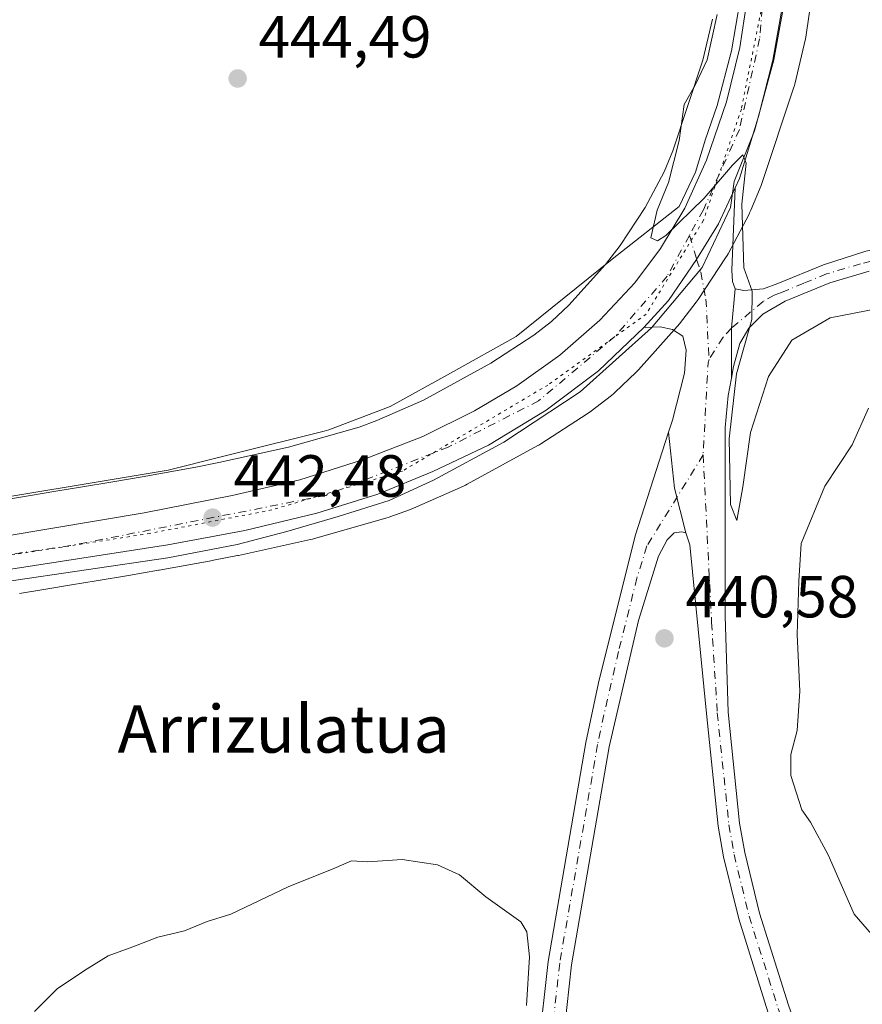
# Model space of a CAD drawing. Units: metres. Extents: x 631634 to 635098, y 4713480 to 4715866.
# Drawn here: x 631744 to 631886, y 4713605 to 4713771 of the extents above; entities that cross this region are included whole.
import ezdxf
from ezdxf.enums import TextEntityAlignment as Align

# ---------------------------------------------------------------- set-up
doc = ezdxf.new("R2010")
doc.units = ezdxf.units.M
doc.header["$MEASUREMENT"] = 0
doc.linetypes.add('DGN Style 4', pattern=[2.6384748266838614, 1.318413404963828, -0.6592067024819142, 0.001648016756204785, -0.6592067024819142])
doc.linetypes.add('DGN Style 5', pattern=[1.1536117293433497, 0.4944050268614355, -0.6592067024819142])
for name, color, linetype, lineweight in [('Camino Cxs', 7, 'Continuous', 0), ('Camino eje', 30, 'DGN Style 4', 13), ('Cultivos herbáceos CxS', 92, 'Continuous', 0), ('Curva de nivel normal', 30, 'Continuous', 0), ('Núcleo urbano CxS', 7, 'Continuous', 0), ('Pastizal CxS', 92, 'Continuous', 0), ('Pista no pavimentada Cxs', 111, 'Continuous', 0), ('Pista no pavimentada eje', 91, 'DGN Style 4', 0), ('Pista pavimentada Cxs', 135, 'Continuous', 0), ('Pista pavimentada eje', 135, 'DGN Style 4', 0), ('Punto de cota en terreno', 7, 'Continuous', 0), ('Rótulo de punto de cota en terreno', 7, 'Continuous', 0), ('Texto cartográfico', 7, 'Continuous', 0), ('Vía pecuaria CxS', 92, 'Continuous', 13), ('Vía pecuaria eje', 92, 'DGN Style 5', 0)]:
    doc.layers.add(name, color=color, linetype=linetype, lineweight=lineweight)
doc.styles.add('Style-Arial', font='txt')

# ---------------------------------------------------------------- blocks, each defined once
blk = doc.blocks.new('*U13')
at = {"layer": 'Núcleo urbano CxS', "color": 7, "linetype": 'Continuous', "lineweight": 0}
for points in [[(631877.8935000002, 4713779.7963, 438.328999999998), (631876.1984000001, 4713768.176300001, 438.4695000000065), (631876.1283, 4713767.770300001, 438.4891999999964), (631876.0719, 4713767.508099999, 438.5056000000041), (631874.2876000004, 4713759.885299999, 439.1512999999978), (631874.2253000002, 4713759.637700001, 439.1612000000023), (631874.0853000004, 4713759.172499999, 439.1870000000054), (631868.7801000001, 4713743.298699999, 439.7238000000071), (631868.5947000004, 4713742.803300001, 439.7632000000012), (631866.8821, 4713738.6491, 440.1144000000059), (631866.6635999996, 4713738.166099999, 440.1287000000011), (631866.5610999997, 4713737.965299999, 440.1349000000046), (631863.0148, 4713731.258300001, 440.3656000000047), (631862.8705000002, 4713730.997500001, 440.3747000000003), (631862.6166000003, 4713730.5867, 440.3904000000039), (631857.9870999996, 4713723.581900001, 440.5258000000031), (631857.6607999997, 4713723.1261, 440.5418999999966), (631854.8143999996, 4713719.448899999, 440.629700000005), (631854.5027000001, 4713719.070900001, 440.6429000000062), (631854.4474, 4713719.008300001, 440.6453000000038), (631847.8995000003, 4713711.6975, 440.8594000000012), (631847.5966999996, 4713711.377900001, 440.8552000000054), (631847.4530999997, 4713711.2379, 440.8524000000034), (631843.9983000001, 4713707.952099999, 440.9196999999986), (631843.7598000001, 4713707.734099999, 440.9389999999985), (631843.3628000002, 4713707.4079, 440.9688000000024), (631839.7750000004, 4713704.6479, 441.0482000000048), (631839.3453000003, 4713704.340100001, 441.0724000000046), (631839.2468999998, 4713704.2753, 441.0785999999935), (631831.4628999997, 4713699.238500001, 441.1683000000049), (631831.1168000001, 4713699.026699999, 441.1769000000059), (631830.9644999999, 4713698.941099999, 441.1812000000064), (631819.0503000002, 4713692.405300001, 441.4073999999965), (631818.7407000001, 4713692.2443, 441.4214000000065), (631818.4243999999, 4713692.096700001, 441.4352999999974), (631809.9924, 4713688.386700001, 441.5681000000041), (631809.8320000004, 4713688.318299999, 441.5690000000032), (631809.4753000002, 4713688.180299999, 441.5717000000004), (631805.9793999996, 4713686.9243, 441.6146000000008), (631805.8459000001, 4713686.877699999, 441.6168000000035), (631805.4798999998, 4713686.763300001, 441.6233999999968), (631793.0865000002, 4713683.2093, 441.7728000000062), (631792.9519999997, 4713683.171900001, 441.771900000007), (631792.6003000002, 4713683.086300001, 441.7709000000032), (631780.4703000003, 4713680.417300001, 442.2259999999952), (631780.2896999996, 4713680.379699999, 442.2260999999999), (631776.2263000002, 4713679.5955, 442.2247999999963), (631776.1350999996, 4713679.578500001, 442.2246000000014), (631767.0569000002, 4713677.935500001, 442.3751000000047), (631766.9848999997, 4713677.922900001, 442.3787000000011), (631761.9148000004, 4713677.0529, 442.6266999999935), (631756.4567, 4713676.149499999, 442.7143999999971), (631752.2903000005, 4713675.449899999, 442.6736999999994), (631747.9815999996, 4713674.7487, 442.6656999999978), (631743.5345000002, 4713674.017899999, 442.8117999999959)], [(631740.9758000001, 4713689.811699999, 443.069399999993), (631745.3989000004, 4713690.538699999, 443.026199999993), (631749.6803000001, 4713691.235500001, 442.9988000000012), (631753.8256999999, 4713691.931500001, 442.9633999999933), (631759.2556999996, 4713692.8303, 442.877999999997), (631764.2435, 4713693.686100001, 442.7960000000021), (631773.2399000004, 4713695.314300001, 442.6543999999994), (631777.1335000005, 4713696.0657, 442.5599999999977), (631788.9172999999, 4713698.658299999, 442.2467999999935), (631800.8169, 4713702.070900001, 442.0718999999954), (631803.8037999999, 4713703.1439, 441.9910999999993), (631811.6611000003, 4713706.6009, 441.9655999999959), (631823.0144999997, 4713712.829100001, 441.6230999999971), (631830.2813999997, 4713717.531300001, 441.4066000000021), (631833.2753, 4713719.8343, 441.3108999999968), (631836.1945000002, 4713722.6107, 441.2446999999956), (631842.3375000004, 4713729.4693, 441.3524000000034), (631844.8148999996, 4713732.669700001, 441.3732000000019), (631849.0526999999, 4713739.0821, 441.1284000000014), (631852.2379999999, 4713745.1063, 440.6742999999988), (631853.6979, 4713748.6479, 440.3852999999945), (631858.7929999996, 4713763.892300001, 440.2305000000051), (631860.415, 4713770.822699999, 440.145399999994)]]:
    blk.add_polyline3d(points, dxfattribs=at)
blk = doc.blocks.new('5PATER')
at = {"layer": 'Pastizal CxS', "linetype": 'Continuous', "lineweight": 0}
h = blk.add_hatch(color=51, dxfattribs=at)
edge = h.paths.add_edge_path()
edge.add_ellipse((0, 0), major_axis=(-0.1095731443231308, -0.1110710700762829), ratio=0.9994222409660322, start_angle=0, end_angle=360)

msp = doc.modelspace()

# ---------------------------------------------------------------- linework, layer by layer
at = {"layer": 'Camino Cxs', "color": 7, "linetype": 'Continuous', "lineweight": 0, "extrusion": (0.08936882217921803, -0.005196239763733034, 0.995985046431229), "elevation": 32413.86192479746, "flags": 128}
msp.add_lwpolyline([(4742454.668170536, -355713.7447912914), (4742448.023764018, -355713.4610550502), (4742439.642836235, -355713.9592690801)], dxfattribs=at)
at = {"layer": 'Camino Cxs', "color": 7, "linetype": 'Continuous', "lineweight": 0}
for points in [[(631864.2500999998, 4713725.340100001, 440.3129999999946), (631865.6901000004, 4713725.0701, 440.215400000001), (631868.9901000002, 4713725.380100001, 439.9563999999955), (631871.4101, 4713726.270099999, 439.7125999999989), (631879.1101000002, 4713729.4301, 439.1276000000071), (631886.2560999999, 4713731.710100001, 438.8791000000056), (631892.7500999998, 4713732.950099999, 438.719299999997), (631898.0701000001, 4713733.4301, 438.5607000000019), (631905.5301000001, 4713733.4301, 438.3843999999954), (631913.0301000001, 4713732.470100001, 438.1873000000051), (631924.9600999998, 4713729.6601, 437.523000000001), (631935.3901000004, 4713726.040100001, 437.2234000000026), (631966.8800999997, 4713712.220100001, 436.2793999999994), (631972.9101, 4713709.270099999, 435.8454999999958), (631979.4301000005, 4713705.4101, 435.4455000000017), (631989.3501000004, 4713698.370100001, 434.8231999999989), (631994.1300999997, 4713694.090100001, 434.5243999999948), (631999.1201, 4713688.880100001, 434.3099999999977), (632008.3400999998, 4713677.420100001, 433.6195000000008), (632016.1101000002, 4713666.4301, 433.0179999999964), (632039.8300999999, 4713628.950099999, 431.3062999999966), (632048.0800999999, 4713614.5801, 431.0053000000044), (632052.5000999998, 4713607.5801, 430.6682000000001)], [(631886.8400999998, 4713728.3301, 438.9569999999949), (631880.1901000004, 4713726.350099999, 439.3484000000026), (631872.6501000002, 4713723.2601, 439.6456999999937), (631868.8701, 4713721.0701, 439.9560000000056), (631866.5201000003, 4713718.720100001, 440.0825000000041), (631865.0201000003, 4713716.130100001, 440.2026999999944), (631863.9501, 4713712.290100001, 440.2810999999929), (631863.5911999998, 4713710.3277, 440.2937999999995), (631863.5822999999, 4713718.723300001, 440.3383999999933), (631864.2500999998, 4713725.340100001, 440.3129999999946), (631865.6901000004, 4713725.0701, 440.215400000001), (631868.9901000002, 4713725.380100001, 439.9563999999955), (631871.4101, 4713726.270099999, 439.7125999999989), (631879.1101000002, 4713729.4301, 439.1276000000071), (631886.2560999999, 4713731.710100001, 438.8791000000056)], [(631886.8400999998, 4713728.3301, 438.9569999999949), (631880.1901000004, 4713726.350099999, 439.3484000000026), (631872.6501000002, 4713723.2601, 439.6456999999937), (631868.8701, 4713721.0701, 439.9560000000056), (631866.5201000003, 4713718.720100001, 440.0825000000041), (631865.0201000003, 4713716.130100001, 440.2026999999944), (631863.9501, 4713712.290100001, 440.2810999999929), (631863.5911999998, 4713710.3277, 440.2937999999995)]]:
    msp.add_polyline3d(points, dxfattribs=at)
at = {"layer": 'Camino eje', "color": 30, "linetype": 'DGN Style 4', "lineweight": 13}
msp.add_polyline3d([(631889.7950999998, 4713730.640100001, 438.8450000000012), (631885.3651000002, 4713729.590100001, 438.9570999999996), (631879.6501000002, 4713727.890100001, 439.2069000000047), (631875.8000999996, 4713726.3101, 439.4670000000042), (631872.0301000001, 4713724.765100001, 439.6676000000007), (631870.8201000001, 4713724.3201, 439.7826999999961), (631868.9301000005, 4713723.225099999, 439.944399999993), (631863.5822999999, 4713718.723300001, 440.3383999999933), (631862.1964999996, 4713717.2237, 440.4444999999978), (631859.8110999997, 4713713.459100001, 440.482600000003)], dxfattribs=at)
at = {"layer": 'Cultivos herbáceos CxS', "color": 92, "linetype": 'Continuous', "lineweight": 0}
for points in [[(631743.5345000002, 4713674.017899999, 442.8117999999959), (631747.9815999996, 4713674.7487, 442.6656999999978), (631752.2903000005, 4713675.449899999, 442.6736999999994), (631756.4567, 4713676.149499999, 442.7143999999971), (631761.9148000004, 4713677.0529, 442.6266999999935), (631766.9848999997, 4713677.922900001, 442.3787000000011), (631767.0569000002, 4713677.935500001, 442.3751000000047), (631776.1350999996, 4713679.578500001, 442.2246000000014), (631776.2263000002, 4713679.5955, 442.2247999999963), (631780.2896999996, 4713680.379699999, 442.2260999999999), (631780.4703000003, 4713680.417300001, 442.2259999999952), (631792.6003000002, 4713683.086300001, 441.7709000000032), (631792.9519999997, 4713683.171900001, 441.771900000007), (631793.0865000002, 4713683.2093, 441.7728000000062), (631805.4798999998, 4713686.763300001, 441.6233999999968), (631805.8459000001, 4713686.877699999, 441.6168000000035), (631805.9793999996, 4713686.9243, 441.6146000000008), (631809.4753000002, 4713688.180299999, 441.5717000000004), (631809.8320000004, 4713688.318299999, 441.5690000000032), (631809.9924, 4713688.386700001, 441.5681000000041), (631818.4243999999, 4713692.096700001, 441.4352999999974), (631818.7407000001, 4713692.2443, 441.4214000000065), (631819.0503000002, 4713692.405300001, 441.4073999999965), (631830.9644999999, 4713698.941099999, 441.1812000000064), (631831.1168000001, 4713699.026699999, 441.1769000000059), (631831.4628999997, 4713699.238500001, 441.1683000000049), (631839.2468999998, 4713704.2753, 441.0785999999935), (631839.3453000003, 4713704.340100001, 441.0724000000046), (631839.7750000004, 4713704.6479, 441.0482000000048), (631843.3628000002, 4713707.4079, 440.9688000000024), (631843.7598000001, 4713707.734099999, 440.9389999999985), (631843.9983000001, 4713707.952099999, 440.9196999999986), (631847.4530999997, 4713711.2379, 440.8524000000034), (631847.5966999996, 4713711.377900001, 440.8552000000054), (631847.8995000003, 4713711.6975, 440.8594000000012), (631854.4474, 4713719.008300001, 440.6453000000038), (631854.5027000001, 4713719.070900001, 440.6429000000062), (631854.8143999996, 4713719.448899999, 440.629700000005), (631857.6607999997, 4713723.1261, 440.5418999999966), (631857.9870999996, 4713723.581900001, 440.5258000000031), (631862.6166000003, 4713730.5867, 440.3904000000039), (631862.8705000002, 4713730.997500001, 440.3747000000003), (631863.0148, 4713731.258300001, 440.3656000000047), (631866.5610999997, 4713737.965299999, 440.1349000000046), (631866.6635999996, 4713738.166099999, 440.1287000000011), (631866.8821, 4713738.6491, 440.1144000000059), (631868.5947000004, 4713742.803300001, 439.7632000000012), (631868.7801000001, 4713743.298699999, 439.7238000000071), (631874.0853000004, 4713759.172499999, 439.1870000000054), (631874.2253000002, 4713759.637700001, 439.1612000000023), (631874.2876000004, 4713759.885299999, 439.1512999999978), (631876.0719, 4713767.508099999, 438.5056000000041), (631876.1283, 4713767.770300001, 438.4891999999964), (631876.1984000001, 4713768.176300001, 438.4695000000065), (631877.8935000002, 4713779.7963, 438.328999999998)], [(631877.8935000002, 4713779.7963, 438.328999999998), (631876.1984000001, 4713768.176300001, 438.4695000000065), (631876.1283, 4713767.770300001, 438.4891999999964), (631876.0719, 4713767.508099999, 438.5056000000041), (631874.2876000004, 4713759.885299999, 439.1512999999978), (631874.2253000002, 4713759.637700001, 439.1612000000023), (631874.0853000004, 4713759.172499999, 439.1870000000054), (631868.7801000001, 4713743.298699999, 439.7238000000071), (631868.5947000004, 4713742.803300001, 439.7632000000012), (631866.8821, 4713738.6491, 440.1144000000059), (631866.6635999996, 4713738.166099999, 440.1287000000011), (631866.5610999997, 4713737.965299999, 440.1349000000046), (631863.0148, 4713731.258300001, 440.3656000000047), (631862.8705000002, 4713730.997500001, 440.3747000000003), (631862.6166000003, 4713730.5867, 440.3904000000039), (631857.9870999996, 4713723.581900001, 440.5258000000031), (631857.6607999997, 4713723.1261, 440.5418999999966), (631854.8143999996, 4713719.448899999, 440.629700000005), (631854.5027000001, 4713719.070900001, 440.6429000000062), (631854.4474, 4713719.008300001, 440.6453000000038), (631847.8995000003, 4713711.6975, 440.8594000000012), (631847.5966999996, 4713711.377900001, 440.8552000000054), (631847.4530999997, 4713711.2379, 440.8524000000034), (631843.9983000001, 4713707.952099999, 440.9196999999986), (631843.7598000001, 4713707.734099999, 440.9389999999985), (631843.3628000002, 4713707.4079, 440.9688000000024), (631839.7750000004, 4713704.6479, 441.0482000000048), (631839.3453000003, 4713704.340100001, 441.0724000000046), (631839.2468999998, 4713704.2753, 441.0785999999935), (631831.4628999997, 4713699.238500001, 441.1683000000049), (631831.1168000001, 4713699.026699999, 441.1769000000059), (631830.9644999999, 4713698.941099999, 441.1812000000064), (631819.0503000002, 4713692.405300001, 441.4073999999965), (631818.7407000001, 4713692.2443, 441.4214000000065), (631818.4243999999, 4713692.096700001, 441.4352999999974), (631809.9924, 4713688.386700001, 441.5681000000041), (631809.8320000004, 4713688.318299999, 441.5690000000032), (631809.4753000002, 4713688.180299999, 441.5717000000004), (631805.9793999996, 4713686.9243, 441.6146000000008), (631805.8459000001, 4713686.877699999, 441.6168000000035), (631805.4798999998, 4713686.763300001, 441.6233999999968), (631793.0865000002, 4713683.2093, 441.7728000000062), (631792.9519999997, 4713683.171900001, 441.771900000007), (631792.6003000002, 4713683.086300001, 441.7709000000032), (631780.4703000003, 4713680.417300001, 442.2259999999952), (631780.2896999996, 4713680.379699999, 442.2260999999999), (631776.2263000002, 4713679.5955, 442.2247999999963), (631776.1350999996, 4713679.578500001, 442.2246000000014), (631767.0569000002, 4713677.935500001, 442.3751000000047), (631766.9848999997, 4713677.922900001, 442.3787000000011), (631761.9148000004, 4713677.0529, 442.6266999999935), (631756.4567, 4713676.149499999, 442.7143999999971), (631752.2903000005, 4713675.449899999, 442.6736999999994), (631747.9815999996, 4713674.7487, 442.6656999999978), (631743.5345000002, 4713674.017899999, 442.8117999999959)], [(631860.415, 4713770.822699999, 440.145399999994), (631858.7929999996, 4713763.892300001, 440.2305000000051), (631853.6979, 4713748.6479, 440.3852999999945), (631852.2379999999, 4713745.1063, 440.6742999999988), (631849.0526999999, 4713739.0821, 441.1284000000014), (631844.8148999996, 4713732.669700001, 441.3732000000019), (631842.3375000004, 4713729.4693, 441.3524000000034), (631836.1945000002, 4713722.6107, 441.2446999999956), (631833.2753, 4713719.8343, 441.3108999999968), (631830.2813999997, 4713717.531300001, 441.4066000000021), (631823.0144999997, 4713712.829100001, 441.6230999999971), (631811.6611000003, 4713706.6009, 441.9655999999959), (631803.8037999999, 4713703.1439, 441.9910999999993), (631800.8169, 4713702.070900001, 442.0718999999954), (631788.9172999999, 4713698.658299999, 442.2467999999935), (631777.1335000005, 4713696.0657, 442.5599999999977), (631773.2399000004, 4713695.314300001, 442.6543999999994), (631764.2435, 4713693.686100001, 442.7960000000021), (631759.2556999996, 4713692.8303, 442.877999999997), (631753.8256999999, 4713691.931500001, 442.9633999999933), (631749.6803000001, 4713691.235500001, 442.9988000000012), (631745.3989000004, 4713690.538699999, 443.026199999993), (631740.9758000001, 4713689.811699999, 443.069399999993)], [(631740.9758000001, 4713689.811699999, 443.069399999993), (631745.3989000004, 4713690.538699999, 443.026199999993), (631749.6803000001, 4713691.235500001, 442.9988000000012), (631753.8256999999, 4713691.931500001, 442.9633999999933), (631759.2556999996, 4713692.8303, 442.877999999997), (631764.2435, 4713693.686100001, 442.7960000000021), (631773.2399000004, 4713695.314300001, 442.6543999999994), (631777.1335000005, 4713696.0657, 442.5599999999977), (631788.9172999999, 4713698.658299999, 442.2467999999935), (631800.8169, 4713702.070900001, 442.0718999999954), (631803.8037999999, 4713703.1439, 441.9910999999993), (631811.6611000003, 4713706.6009, 441.9655999999959), (631823.0144999997, 4713712.829100001, 441.6230999999971), (631830.2813999997, 4713717.531300001, 441.4066000000021), (631833.2753, 4713719.8343, 441.3108999999968), (631836.1945000002, 4713722.6107, 441.2446999999956), (631842.3375000004, 4713729.4693, 441.3524000000034), (631844.8148999996, 4713732.669700001, 441.3732000000019), (631849.0526999999, 4713739.0821, 441.1284000000014), (631852.2379999999, 4713745.1063, 440.6742999999988), (631853.6979, 4713748.6479, 440.3852999999945), (631858.7929999996, 4713763.892300001, 440.2305000000051), (631860.415, 4713770.822699999, 440.145399999994)]]:
    msp.add_polyline3d(points, dxfattribs=at)
at = {"layer": 'Curva de nivel normal', "color": 30, "linetype": 'Continuous', "lineweight": 0, "flags": 128}
for points, elevation in [([(631892.0999999996, 4713722.800100001), (631880.25, 4713720.5001), (631873.7999999998, 4713716.710100001), (631869.8200000003, 4713710.5701), (631866.8300000001, 4713701.130100001), (631865.4900000002, 4713692.0001), (631864.4900000002, 4713686.300100001), (631863.4100000003, 4713688.9901), (631863.2199999997, 4713700.050100001), (631864.4500000002, 4713711.050100001), (631867.0599999997, 4713720.220100001), (631867.0800000001, 4713725.0001), (631865.6699999999, 4713728.920100001), (631865.3399999999, 4713739.640100001), (631866.0599999997, 4713746.5701), (631865.5, 4713747.9301), (631863.79, 4713746.2401), (631859.0199999996, 4713740.6501), (631852.5499999998, 4713734.370100001), (631851.1399999997, 4713733.440099999), (631849.9800000006, 4713733.950099999), (631851.0899999999, 4713738.620100001), (631852.9699999997, 4713743.290100001), (631854.7699999996, 4713750.4001), (631855.6100000005, 4713756.440099999), (631857.4800000006, 4713759.7301), (631859.5199999996, 4713763.950099999), (631861.1900000004, 4713771.600099999)], 440), ([(631886.7000000002, 4713705.2601), (631883.9699999997, 4713699.0601), (631879.3700000001, 4713692.100099999), (631875.3799999999, 4713682.4301), (631874.9400000004, 4713676.100099999), (631874.6900000004, 4713667.0701), (631875.1200000001, 4713657.550100001), (631874.6600000003, 4713650.890100001), (631873.6299999999, 4713646.870100001), (631873.5999999996, 4713643.340100001), (631875.4500000002, 4713637.520099999), (631876.9199999999, 4713635.450099999), (631879.9199999999, 4713629.940099999), (631884.2699999996, 4713619.920100001), (631890.54, 4713612.720100001)], 445), ([(631746.0800000001, 4713603.520099999), (631749.9299999997, 4713607.420100001), (631754.9600000001, 4713610.700099999), (631758.5, 4713612.920100001), (631762.6500000004, 4713614.440099999), (631766.8399999999, 4713616.040100001), (631771.3799999999, 4713617.120100001), (631775.1900000004, 4713618.6801), (631779.1900000004, 4713619.940099999), (631788.8499999996, 4713624.520099999), (631796.5199999996, 4713627.6601), (631799.5199999996, 4713628.940099999), (631802.2699999996, 4713628.780099999), (631808.04, 4713629.170100001), (631814.0499999998, 4713628.280099999), (631817.7199999997, 4713626.5701), (631822.1600000003, 4713622.870100001), (631828.0999999996, 4713618.630100001), (631829.0999999996, 4713616.940099999), (631829.5199999996, 4713612.7601), (631829.0599999997, 4713604.520099999)], 440)]:
    msp.add_lwpolyline(points, dxfattribs=dict(at, elevation=elevation))
at = {"layer": 'Núcleo urbano CxS', "color": 7, "linetype": 'Continuous', "lineweight": 0}
for points in [[(631877.8935000002, 4713779.7963, 438.328999999998), (631876.1984000001, 4713768.176300001, 438.4695000000065), (631876.1283, 4713767.770300001, 438.4891999999964), (631876.0719, 4713767.508099999, 438.5056000000041), (631874.2876000004, 4713759.885299999, 439.1512999999978), (631874.2253000002, 4713759.637700001, 439.1612000000023), (631874.0853000004, 4713759.172499999, 439.1870000000054), (631868.7801000001, 4713743.298699999, 439.7238000000071), (631868.5947000004, 4713742.803300001, 439.7632000000012), (631866.8821, 4713738.6491, 440.1144000000059), (631866.6635999996, 4713738.166099999, 440.1287000000011), (631866.5610999997, 4713737.965299999, 440.1349000000046), (631863.0148, 4713731.258300001, 440.3656000000047), (631862.8705000002, 4713730.997500001, 440.3747000000003), (631862.6166000003, 4713730.5867, 440.3904000000039), (631857.9870999996, 4713723.581900001, 440.5258000000031), (631857.6607999997, 4713723.1261, 440.5418999999966), (631854.8143999996, 4713719.448899999, 440.629700000005), (631854.5027000001, 4713719.070900001, 440.6429000000062), (631854.4474, 4713719.008300001, 440.6453000000038), (631847.8995000003, 4713711.6975, 440.8594000000012), (631847.5966999996, 4713711.377900001, 440.8552000000054), (631847.4530999997, 4713711.2379, 440.8524000000034), (631843.9983000001, 4713707.952099999, 440.9196999999986), (631843.7598000001, 4713707.734099999, 440.9389999999985), (631843.3628000002, 4713707.4079, 440.9688000000024), (631839.7750000004, 4713704.6479, 441.0482000000048), (631839.3453000003, 4713704.340100001, 441.0724000000046), (631839.2468999998, 4713704.2753, 441.0785999999935), (631831.4628999997, 4713699.238500001, 441.1683000000049), (631831.1168000001, 4713699.026699999, 441.1769000000059), (631830.9644999999, 4713698.941099999, 441.1812000000064), (631819.0503000002, 4713692.405300001, 441.4073999999965), (631818.7407000001, 4713692.2443, 441.4214000000065), (631818.4243999999, 4713692.096700001, 441.4352999999974), (631809.9924, 4713688.386700001, 441.5681000000041), (631809.8320000004, 4713688.318299999, 441.5690000000032), (631809.4753000002, 4713688.180299999, 441.5717000000004), (631805.9793999996, 4713686.9243, 441.6146000000008), (631805.8459000001, 4713686.877699999, 441.6168000000035), (631805.4798999998, 4713686.763300001, 441.6233999999968), (631793.0865000002, 4713683.2093, 441.7728000000062), (631792.9519999997, 4713683.171900001, 441.771900000007), (631792.6003000002, 4713683.086300001, 441.7709000000032), (631780.4703000003, 4713680.417300001, 442.2259999999952), (631780.2896999996, 4713680.379699999, 442.2260999999999), (631776.2263000002, 4713679.5955, 442.2247999999963), (631776.1350999996, 4713679.578500001, 442.2246000000014), (631767.0569000002, 4713677.935500001, 442.3751000000047), (631766.9848999997, 4713677.922900001, 442.3787000000011), (631761.9148000004, 4713677.0529, 442.6266999999935), (631756.4567, 4713676.149499999, 442.7143999999971), (631752.2903000005, 4713675.449899999, 442.6736999999994), (631747.9815999996, 4713674.7487, 442.6656999999978), (631743.5345000002, 4713674.017899999, 442.8117999999959)], [(631740.9758000001, 4713689.811699999, 443.069399999993), (631745.3989000004, 4713690.538699999, 443.026199999993), (631749.6803000001, 4713691.235500001, 442.9988000000012), (631753.8256999999, 4713691.931500001, 442.9633999999933), (631759.2556999996, 4713692.8303, 442.877999999997), (631764.2435, 4713693.686100001, 442.7960000000021), (631773.2399000004, 4713695.314300001, 442.6543999999994), (631777.1335000005, 4713696.0657, 442.5599999999977), (631788.9172999999, 4713698.658299999, 442.2467999999935), (631800.8169, 4713702.070900001, 442.0718999999954), (631803.8037999999, 4713703.1439, 441.9910999999993), (631811.6611000003, 4713706.6009, 441.9655999999959), (631823.0144999997, 4713712.829100001, 441.6230999999971), (631830.2813999997, 4713717.531300001, 441.4066000000021), (631833.2753, 4713719.8343, 441.3108999999968), (631836.1945000002, 4713722.6107, 441.2446999999956), (631842.3375000004, 4713729.4693, 441.3524000000034), (631844.8148999996, 4713732.669700001, 441.3732000000019), (631849.0526999999, 4713739.0821, 441.1284000000014), (631852.2379999999, 4713745.1063, 440.6742999999988), (631853.6979, 4713748.6479, 440.3852999999945), (631858.7929999996, 4713763.892300001, 440.2305000000051), (631860.415, 4713770.822699999, 440.145399999994)]]:
    msp.add_polyline3d(points, dxfattribs=at)
at = {"layer": 'Pista no pavimentada Cxs', "color": 111, "linetype": 'Continuous', "lineweight": 0, "extrusion": (0.08936882217921803, -0.005196239763733034, 0.995985046431229), "elevation": 32413.86192479746, "flags": 128}
msp.add_lwpolyline([(4742454.668170536, -355713.7447912914), (4742448.023764018, -355713.4610550502), (4742439.642836235, -355713.9592690801)], dxfattribs=at)
at = {"layer": 'Pista no pavimentada Cxs', "color": 111, "linetype": 'Continuous', "lineweight": 0, "extrusion": (0.02473642818063788, 0.004071688141068856, 0.99968571585101), "elevation": 35262.87527125809, "flags": 128}
msp.add_lwpolyline([(4548472.307153484, -1388602.67484512), (4548480.052672163, -1388602.032625211), (4548489.506197526, -1388602.551187871)], dxfattribs=at)
msp.add_lwpolyline([(4548472.307153484, -1388602.67484512), (4548480.052672163, -1388602.032625211), (4548489.506197526, -1388602.551187871)], dxfattribs=at)
at = {"layer": 'Pista no pavimentada Cxs', "color": 111, "linetype": 'Continuous', "lineweight": 0}
for points in [[(631869.7500999998, 4713603.450099999, 441.9495000000024), (631864.8201000001, 4713619.130100001, 441.6478999999963), (631862.2701000003, 4713629.600099999, 441.3959999999934), (631861.3701, 4713634.770099999, 441.2822000000015), (631859.3901000004, 4713653.7501, 440.9032000000007), (631856.5601000005, 4713682.200099999, 440.4907999999996), (631855.9001000002, 4713684.2401, 440.5034000000014), (631854.0086000003, 4713691.7785, 440.5194999999949), (631852.9846999999, 4713701.1907, 440.5065000000032), (631853.6401000004, 4713703.2301, 440.5231000000058), (631855.6801000005, 4713711.120100001, 440.561600000001), (631855.9401000004, 4713715.0101, 440.571299999996), (631855.3901000004, 4713717.390100001, 440.5982999999979), (631853.6801000005, 4713718.5001, 440.6402999999991), (631851.5800999999, 4713718.9801, 440.6910000000062), (631848.8300999999, 4713718.860099999, 440.7712000000029), (631852.9700999996, 4713723.390100001, 440.601800000004), (631857.7247000001, 4713730.3377, 440.4176000000007), (631861.4200999998, 4713736.300100001, 440.254700000005), (631864.2301000003, 4713742.370100001, 440.0988999999972), (631863.6501000002, 4713728.4901, 440.3597000000009), (631863.7901, 4713726.620100001, 440.3546000000061), (631864.2500999998, 4713725.340100001, 440.3129999999946), (631863.5822999999, 4713718.723300001, 440.3383999999933), (631863.5911999998, 4713710.3277, 440.2937999999995), (631863.0500999996, 4713707.370100001, 440.2924999999959), (631862.5500999996, 4713702.0101, 440.2486999999965), (631862.5301000001, 4713670.2601, 440.4974999999977), (631863.0201000003, 4713653.9901, 440.857600000003), (631864.9700999996, 4713635.270099999, 441.5567000000011), (631865.8300999999, 4713630.340100001, 441.6552999999985), (631868.3201000001, 4713620.110099999, 441.8126000000047), (631873.2001, 4713604.600099999, 442.0721000000049)], [(631848.8300999999, 4713718.860099999, 440.7712000000029), (631852.9700999996, 4713723.390100001, 440.601800000004), (631857.7247000001, 4713730.3377, 440.4176000000007), (631861.4200999998, 4713736.300100001, 440.254700000005), (631864.2301000003, 4713742.370100001, 440.0988999999972)], [(631864.2301000003, 4713742.370100001, 440.0988999999972), (631863.6501000002, 4713728.4901, 440.3597000000009), (631863.7901, 4713726.620100001, 440.3546000000061), (631864.2500999998, 4713725.340100001, 440.3129999999946)], [(631852.9846999999, 4713701.1907, 440.5065000000032), (631853.6401000004, 4713703.2301, 440.5231000000058), (631855.6801000005, 4713711.120100001, 440.561600000001), (631855.9401000004, 4713715.0101, 440.571299999996), (631855.3901000004, 4713717.390100001, 440.5982999999979), (631853.6801000005, 4713718.5001, 440.6402999999991), (631851.5800999999, 4713718.9801, 440.6910000000062), (631848.8300999999, 4713718.860099999, 440.7712000000029)], [(631863.5911999998, 4713710.3277, 440.2937999999995), (631863.0500999996, 4713707.370100001, 440.2924999999959), (631862.5500999996, 4713702.0101, 440.2486999999965), (631862.5301000001, 4713670.2601, 440.4974999999977), (631863.0201000003, 4713653.9901, 440.857600000003), (631864.9700999996, 4713635.270099999, 441.5567000000011), (631865.8300999999, 4713630.340100001, 441.6552999999985), (631868.3201000001, 4713620.110099999, 441.8126000000047), (631873.2001, 4713604.600099999, 442.0721000000049), (631884.2901, 4713573.340100001, 442.9248999999982), (631888.4200999998, 4713563.3301, 443.0880999999936), (631894.3002000004, 4713551.290100001, 443.0426000000007), (631898.5502000004, 4713543.1801, 442.9103000000032), (631903.9501, 4713533.790100001, 442.6913000000059), (631930.9759000001, 4713491.556700001, 441.4355000000069)], [(631837.8290999997, 4713489.7678, 437.6584000000003), (631834.9600999998, 4713510.5001, 438.0973999999987), (631831.6901000004, 4713539.880100001, 438.9309999999969), (631830.1401000004, 4713562.520099999, 439.4412000000011), (631830.1201, 4713582.870100001, 439.8187999999937), (631831.0701000001, 4713597.370100001, 440.0550999999978), (631832.6601, 4713611.940099999, 440.3929000000062), (631839.0601000005, 4713648.890100001, 440.8178000000044), (631841.1801000005, 4713658.920100001, 440.8004999999976), (631847.3800999997, 4713683.7501, 440.5228000000062), (631852.9846999999, 4713701.1907, 440.5065000000032)], [(631831.0701000001, 4713597.370100001, 440.0550999999978), (631832.6601, 4713611.940099999, 440.3929000000062), (631839.0601000005, 4713648.890100001, 440.8178000000044), (631841.1801000005, 4713658.920100001, 440.8004999999976), (631847.3800999997, 4713683.7501, 440.5228000000062), (631852.9846999999, 4713701.1907, 440.5065000000032), (631854.0086000003, 4713691.7785, 440.5194999999949), (631855.9001000002, 4713684.2401, 440.5034000000014), (631855.2401000002, 4713684.420100001, 440.5146999999997), (631853.9600999998, 4713684.210100001, 440.5357999999979), (631852.7301000003, 4713683.050100001, 440.5498999999982), (631851.3000999996, 4713680.280099999, 440.5158999999985), (631847.9201999997, 4713669.470100001, 440.6423999999971), (631842.9700999996, 4713648.140100001, 440.8898000000045), (631836.6001000004, 4713611.380100001, 440.5399000000034), (631835.0301000001, 4713597.020099999, 440.3515999999945)], [(631855.9001000002, 4713684.2401, 440.5034000000014), (631855.2401000002, 4713684.420100001, 440.5146999999997), (631853.9600999998, 4713684.210100001, 440.5357999999979), (631852.7301000003, 4713683.050100001, 440.5498999999982), (631851.3000999996, 4713680.280099999, 440.5158999999985), (631847.9201999997, 4713669.470100001, 440.6423999999971), (631842.9700999996, 4713648.140100001, 440.8898000000045), (631836.6001000004, 4713611.380100001, 440.5399000000034), (631835.0301000001, 4713597.020099999, 440.3515999999945), (631834.1001000004, 4713582.7401, 440.0632999999943), (631834.1201, 4713562.6601, 439.7179999999935), (631835.6501000002, 4713540.2401, 439.1425000000018), (631838.9101, 4713510.9901, 438.3941999999952), (631841.8295, 4713489.844599999, 437.7975000000006)], [(631926.7171, 4713491.4749, 441.6791999999987), (631900.8400999998, 4713531.9001, 442.7581000000064), (631891.0601000005, 4713549.6501, 443.0289000000049), (631885.1101000002, 4713561.840100001, 442.9266999999964), (631880.9001000002, 4713572.040100001, 442.6873000000051), (631869.7500999998, 4713603.450099999, 441.9495000000024), (631864.8201000001, 4713619.130100001, 441.6478999999963), (631862.2701000003, 4713629.600099999, 441.3959999999934), (631861.3701, 4713634.770099999, 441.2822000000015), (631859.3901000004, 4713653.7501, 440.9032000000007), (631856.5601000005, 4713682.200099999, 440.4907999999996), (631855.9001000002, 4713684.2401, 440.5034000000014)]]:
    msp.add_polyline3d(points, dxfattribs=at)
at = {"layer": 'Pista no pavimentada eje', "color": 91, "linetype": 'DGN Style 4', "lineweight": 0, "extrusion": (0.03466930646356686, -0.005507395713614633, 0.9993836639558349), "elevation": -3613.932752120803, "flags": 128}
msp.add_lwpolyline([(4754471.956267237, 115433.7297639849), (4754471.39459215, 115433.7981322231), (4754455.904309341, 115432.177235242)], dxfattribs=at)
at = {"layer": 'Pista no pavimentada eje', "color": 91, "linetype": 'DGN Style 4', "lineweight": 0}
for points in [[(631856.5066999998, 4713734.366900001, 440.2933000000049), (631857.7247000001, 4713730.3377, 440.4176000000007), (631858.4175000006, 4713728.1829, 440.4839999999967), (631859.2991000004, 4713723.6481, 440.5026000000071), (631859.8110999997, 4713713.459100001, 440.482600000003)], [(631858.8251, 4713697.362500001, 440.4281000000047), (631849.3400999998, 4713682.015100001, 440.5494000000036), (631847.6501000002, 4713676.610099999, 440.6070000000037), (631844.5500999996, 4713664.1951, 440.758799999996), (631842.0751, 4713653.530099999, 440.8303000000015), (631841.0151000004, 4713648.515100001, 440.835500000001), (631834.6300999997, 4713611.6601, 440.4673000000039), (631833.0500999996, 4713597.1951, 440.1972999999998), (631832.5850999998, 4713590.0551, 440.0290999999997), (631832.1101000002, 4713582.8051, 439.8828000000067), (631832.1300999997, 4713562.590100001, 439.5261000000028), (631832.9051000001, 4713551.270099999, 439.3151999999973), (631833.6700999998, 4713540.0601, 439.0613000000012), (631835.3051000005, 4713525.370100001, 438.6635999999999), (631836.9351000005, 4713510.745100001, 438.2369999999937), (631838.3701, 4713500.3751, 438.0096000000049), (631839.8293000003, 4713489.8062, 437.7280000000028)], [(631858.8251, 4713697.362500001, 440.4281000000047), (631860.2525000004, 4713669.117500001, 440.5342999999993), (631861.2050999999, 4713653.870100001, 440.8307999999961), (631863.1700999998, 4713635.020099999, 441.3260000000009), (631864.0500999996, 4713629.970100001, 441.507500000007), (631866.5701000001, 4713619.620100001, 441.6356999999989), (631871.4751000004, 4713604.0251, 441.9719999999944), (631877.0201000003, 4713588.395099999, 442.3399999999965), (631882.5950999996, 4713572.690099999, 442.8025999999954), (631886.7651000004, 4713562.585100001, 443.0138000000007), (631892.6801000005, 4713550.470100001, 443.0574000000051), (631894.8051000005, 4713546.415100001, 442.9959999999992), (631899.6951000001, 4713537.540100001, 442.8264000000054), (631902.3951000003, 4713532.845100001, 442.7522999999928), (631915.3350999998, 4713512.630100001, 442.1956999999966), (631928.8464000003, 4713491.515799999, 441.5584999999992)]]:
    msp.add_polyline3d(points, dxfattribs=at)
at = {"layer": 'Pista pavimentada Cxs', "color": 135, "linetype": 'Continuous', "lineweight": 0}
for points in [[(631891.9155000001, 4714030.775699999, 436.7715000000026), (631891.8300999999, 4714027.1801, 436.8150000000023), (631891.2100999998, 4714020.2601, 436.9189000000042), (631889.3101000005, 4713998.880100001, 437.3135000000038), (631888.0401, 4713977.9801, 437.6350999999996), (631885.5601000005, 4713947.620100001, 437.7373999999982), (631874.8601000002, 4713801.3301, 438.4741999999969), (631872.2701000003, 4713773.4301, 439.3779000000068), (631870.5900999998, 4713763.9001, 439.5317000000068), (631868.1700999998, 4713754.4301, 439.7534000000014), (631864.9700999996, 4713743.9901, 440.0822000000044), (631864.2301000003, 4713742.370100001, 440.0988999999972)], [(631674.0305000005, 4713673.6317, 444.7736000000005), (631674.0727000004, 4713673.637900001, 444.7724000000017), (631733.0401, 4713682.300100001, 443.3928000000015), (631764.5601000005, 4713687.5801, 442.8377999999939), (631779.3800999997, 4713690.530099999, 442.4910999999993), (631790.7901, 4713693.140100001, 442.1972999999998), (631801.5201000003, 4713696.5801, 441.8806999999942), (631811.5500999996, 4713700.4901, 441.5381999999955), (631820.2901, 4713704.780099999, 441.3007999999973), (631827.3800999997, 4713709.0001, 441.090400000001), (631834.6700999998, 4713714.190099999, 441.1055000000051), (631841.4001000002, 4713720.090100001, 441.0259999999981), (631847.2801000001, 4713726.360099999, 441.0025000000023), (631851.6300999997, 4713732.1501, 440.6497999999993), (631855.7401000002, 4713738.940099999, 440.2100999999967), (631859.3901000004, 4713747.030099999, 439.942200000005), (631862.7500999998, 4713756.920100001, 439.5800000000018), (631864.9901000002, 4713766.0601, 439.6000000000058), (631866.5800999999, 4713776.470100001, 439.3613999999943)], [(631733.0401, 4713682.300100001, 443.3928000000015), (631764.5601000005, 4713687.5801, 442.8377999999939), (631779.3800999997, 4713690.530099999, 442.4910999999993), (631790.7901, 4713693.140100001, 442.1972999999998), (631801.5201000003, 4713696.5801, 441.8806999999942), (631811.5500999996, 4713700.4901, 441.5381999999955), (631820.2901, 4713704.780099999, 441.3007999999973), (631827.3800999997, 4713709.0001, 441.090400000001), (631834.6700999998, 4713714.190099999, 441.1055000000051), (631841.4001000002, 4713720.090100001, 441.0259999999981), (631847.2801000001, 4713726.360099999, 441.0025000000023), (631851.6300999997, 4713732.1501, 440.6497999999993), (631855.7401000002, 4713738.940099999, 440.2100999999967), (631859.3901000004, 4713747.030099999, 439.942200000005), (631862.7500999998, 4713756.920100001, 439.5800000000018), (631864.9901000002, 4713766.0601, 439.6000000000058), (631866.5800999999, 4713776.470100001, 439.3613999999943)], [(631872.2701000003, 4713773.4301, 439.3779000000068), (631870.5900999998, 4713763.9001, 439.5317000000068), (631868.1700999998, 4713754.4301, 439.7534000000014), (631864.9700999996, 4713743.9901, 440.0822000000044), (631864.2301000003, 4713742.370100001, 440.0988999999972), (631861.4200999998, 4713736.300100001, 440.254700000005), (631857.7247000001, 4713730.3377, 440.4176000000007), (631852.9700999996, 4713723.390100001, 440.601800000004), (631848.8300999999, 4713718.860099999, 440.7712000000029), (631841.1901000004, 4713711.530099999, 441.0378000000055), (631832.3501000004, 4713704.890100001, 441.2045000000071), (631822.6401000004, 4713699.0001, 441.5078999999969), (631813.2100999998, 4713694.5601, 441.6861000000063), (631803.9501, 4713690.7401, 441.8509999999952), (631793.6901000004, 4713687.5601, 442.1413999999932), (631781.5100999996, 4713684.610099999, 442.2970999999961), (631768.5601000005, 4713682.2301, 442.6135000000068), (631708.2600999996, 4713672.850099999, 443.9443000000028)], [(631848.8300999999, 4713718.860099999, 440.7712000000029), (631852.9700999996, 4713723.390100001, 440.601800000004), (631857.7247000001, 4713730.3377, 440.4176000000007), (631861.4200999998, 4713736.300100001, 440.254700000005), (631864.2301000003, 4713742.370100001, 440.0988999999972)], [(631848.8300999999, 4713718.860099999, 440.7712000000029), (631841.1901000004, 4713711.530099999, 441.0378000000055), (631832.3501000004, 4713704.890100001, 441.2045000000071), (631822.6401000004, 4713699.0001, 441.5078999999969), (631813.2100999998, 4713694.5601, 441.6861000000063), (631803.9501, 4713690.7401, 441.8509999999952), (631793.6901000004, 4713687.5601, 442.1413999999932), (631781.5100999996, 4713684.610099999, 442.2970999999961), (631768.5601000005, 4713682.2301, 442.6135000000068), (631708.2600999996, 4713672.850099999, 443.9443000000028), (631674.1430000003, 4713667.6919, 444.8606)]]:
    msp.add_polyline3d(points, dxfattribs=at)
at = {"layer": 'Pista pavimentada eje', "color": 135, "linetype": 'DGN Style 4', "lineweight": 0}
for points in [[(631888.9978999998, 4714029.088300001, 436.7932000000001), (631886.2301000003, 4714004.800100001, 437.2994000000036), (631884.2001, 4713970.2501, 437.7997000000032), (631875.0900999998, 4713846.210100001, 438.5734999999986), (631868.3400999998, 4713767.4901, 439.3954999999987), (631864.9501, 4713752.2401, 439.7991000000038), (631858.8601000002, 4713738.6801, 440.1134000000021), (631856.5066999998, 4713734.366900001, 440.2933000000049)], [(631856.5066999998, 4713734.366900001, 440.2933000000049), (631852.7600999996, 4713727.5001, 440.5010000000038), (631843.9501, 4713717.3301, 440.8423999999941), (631831.0800999999, 4713706.4801, 441.1383999999962), (631815.8400999998, 4713698.690099999, 441.6334000000061), (631795.1700999998, 4713690.550100001, 442.077099999995), (631752.1501000002, 4713682.0801, 443.0380000000005), (631674.0875000004, 4713670.619899999, 444.857999999993)]]:
    msp.add_polyline3d(points, dxfattribs=at)
at = {"layer": 'Vía pecuaria CxS', "color": 92, "linetype": 'Continuous', "lineweight": 13}
for points in [[(631872.9230000004, 4713776.043, 439.1993999999977), (631870.7529999996, 4713763.946000001, 439.5329000000056), (631867.4630000005, 4713751.976, 439.9551000000066), (631864.0350000003, 4713743.482000001, 440.0669999999955), (631863.4440000001, 4713739.100000001, 440.1587), (631858.6843999998, 4713728.957900001, 440.4575000000041), (631850.1330000004, 4713718.786, 440.735400000005), (631838.1040000003, 4713708.023, 441.2062000000006), (631825.2270000001, 4713699.535, 441.3742000000057), (631813.3590000002, 4713693.083000001, 441.6959000000061), (631805.8650000002, 4713689.676000001, 441.7296999999963), (631797.2649999997, 4713687, 441.9756000000052), (631788.6140000002, 4713684.476, 442.0381000000052), (631780.2630000003, 4713682.263, 442.2194000000018), (631768.5580000002, 4713679.997, 442.3787000000011), (631740.9720000002, 4713675.960000001, 443.0004000000045), (631733.1699999999, 4713674.645, 443.1977000000043), (631709.341, 4713670.589000001, 443.7320000000037), (631695.7999999998, 4713668.700999999, 444.1358999999939), (631684.1040000003, 4713666.909, 444.4517000000051), (631674.1947999997, 4713664.956900001, 444.7048000000068)], [(631872.9230000004, 4713776.043, 439.1993999999977), (631870.7529999996, 4713763.946000001, 439.5329000000056), (631867.4630000005, 4713751.976, 439.9551000000066), (631864.0350000003, 4713743.482000001, 440.0669999999955), (631863.4440000001, 4713739.100000001, 440.1587), (631858.6843999998, 4713728.957900001, 440.4575000000041), (631850.1330000004, 4713718.786, 440.735400000005), (631838.1040000003, 4713708.023, 441.2062000000006), (631825.2270000001, 4713699.535, 441.3742000000057), (631813.3590000002, 4713693.083000001, 441.6959000000061), (631805.8650000002, 4713689.676000001, 441.7296999999963), (631797.2649999997, 4713687, 441.9756000000052), (631788.6140000002, 4713684.476, 442.0381000000052), (631780.2630000003, 4713682.263, 442.2194000000018), (631768.5580000002, 4713679.997, 442.3787000000011), (631740.9720000002, 4713675.960000001, 443.0004000000045)], [(631673.9177000001, 4713679.589199999, 444.448000000004), (631692.2172999998, 4713682.1043, 444.0460000000021), (631768.6290999996, 4713694.804400001, 442.7301000000007), (631777.3249000004, 4713696.984400001, 442.5371000000014), (631779.3380000005, 4713697.4891, 442.4896000000008), (631794.8894999997, 4713701.387700001, 442.2633999999962), (631795.7225000003, 4713701.5777, 442.2486000000063), (631806.0412999997, 4713705.546499999, 441.9716999999946), (631816.2012999998, 4713711.1556, 441.7976000000053), (631827.2972999997, 4713717.317199999, 441.3984999999957), (631843.5064000003, 4713730.364399999, 441.2881000000052), (631854.7740000002, 4713739.263, 440.2893999999943), (631857.5120000001, 4713745.016000001, 440.0096999999951), (631859.2290000003, 4713750.583000001, 439.8399999999965), (631861.2039999999, 4713756.298000001, 439.6728000000003), (631863.591, 4713765.515000001, 439.6870000000054), (631865.0530000003, 4713774.036, 439.5948000000063)], [(631692.2172999998, 4713682.1043, 444.0460000000021), (631768.6290999996, 4713694.804400001, 442.7301000000007), (631777.3249000004, 4713696.984400001, 442.5371000000014), (631779.3380000005, 4713697.4891, 442.4896000000008), (631794.8894999997, 4713701.387700001, 442.2633999999962), (631795.7225000003, 4713701.5777, 442.2486000000063), (631806.0412999997, 4713705.546499999, 441.9716999999946), (631816.2012999998, 4713711.1556, 441.7976000000053), (631827.2972999997, 4713717.317199999, 441.3984999999957), (631843.5064000003, 4713730.364399999, 441.2881000000052), (631854.7740000002, 4713739.263, 440.2893999999943), (631857.5120000001, 4713745.016000001, 440.0096999999951), (631859.2290000003, 4713750.583000001, 439.8399999999965), (631861.2039999999, 4713756.298000001, 439.6728000000003), (631863.591, 4713765.515000001, 439.6870000000054), (631865.0530000003, 4713774.036, 439.5948000000063)]]:
    msp.add_polyline3d(points, dxfattribs=at)
at = {"layer": 'Vía pecuaria eje', "color": 92, "linetype": 'DGN Style 5', "lineweight": 0}
msp.add_polyline3d([(631869.4792, 4713776.693200001, 439.2526000000071), (631865.2718000002, 4713755.656099999, 439.7133999999933), (631858.8370000003, 4713736.8465, 440.1616000000067), (631849.2218000004, 4713721.115300001, 440.707899999994), (631832.6456000004, 4713709.148600001, 441.133600000001), (631808.1164999995, 4713694.6384, 441.809699999998), (631786.0734000001, 4713688.09, 442.3410000000004), (631765.5313999997, 4713684.130100001, 442.767200000002), (631727.5147000002, 4713678.2257, 443.6448999999994), (631696.4062999999, 4713673.238399999, 444.3073000000004), (631674.0959000001, 4713670.180400001, 444.8585000000021)], dxfattribs=at)

# ---------------------------------------------------------------- block references
at = {"layer": 'Núcleo urbano CxS', "color": 7, "linetype": 'Continuous', "lineweight": 0}
msp.add_blockref('*U13', (0, 0), dxfattribs=at)
at = {"layer": 'Punto de cota en terreno', "color": 7, "linetype": 'Continuous', "lineweight": 0, "xscale": 10, "yscale": 10, "zscale": 10}
for p in [(631780.3200000003, 4713760.83, 444.4900000000052), (631776.0899999999, 4713686.789999999, 442.4799999999959), (631852.2999999998, 4713666.439999999, 440.5800000000018)]:
    msp.add_blockref('5PATER', p, dxfattribs=at)

# ---------------------------------------------------------------- texts
at = {"layer": 'Rótulo de punto de cota en terreno', "color": 7, "linetype": 'Continuous', "lineweight": 0, "style": 'Style-Arial'}
for s, p in [('444,49', (631783.8477999996, 4713764.357799999)), ('442,48', (631779.6178000001, 4713690.3178)), ('440,58', (631855.8278000001, 4713669.967800001))]:
    msp.add_text(s, height=7.000000000000002, dxfattribs=at).set_placement(p)
at = {"layer": 'Texto cartográfico', "color": 7, "linetype": 'Continuous', "lineweight": 0, "style": 'Style-Arial'}
msp.add_text('Arrizulatua', height=8, dxfattribs=at).set_placement((631788.0964182924, 4713651.170150001), align=Align.MIDDLE_CENTER)

doc.saveas('drawing.dxf')
